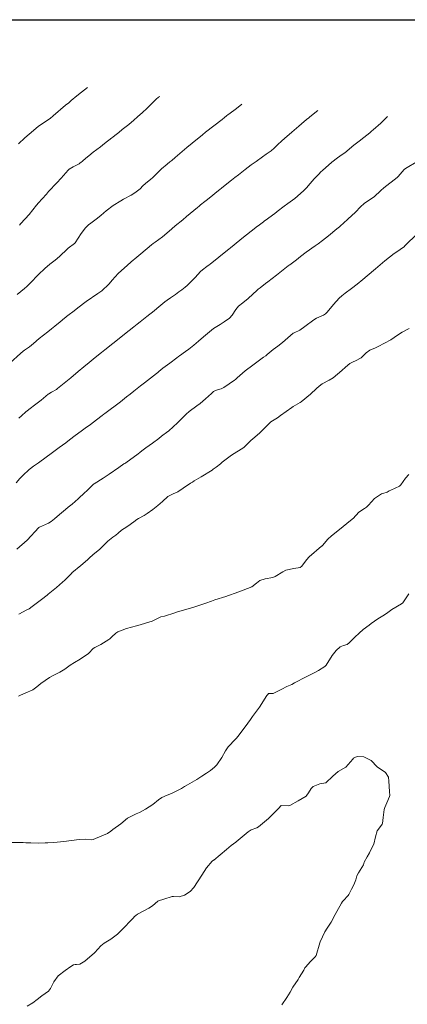
# Model space of a CAD drawing. Units: metres. Extents: x 754764 to 759454, y 8155512 to 8157242.
# Drawn here: x 755256 to 755287, y 8156421 to 8156500 of the extents above; entities that cross this region are included whole.
import ezdxf

# ---------------------------------------------------------------- set-up
doc = ezdxf.new("R2010")
doc.units = ezdxf.units.M
doc.header["$LTSCALE"] = 25
doc.layers.add('2-coordenadas', color=8, linetype='Continuous')
doc.layers.add('Curva Indice', color=36, linetype='Continuous')

msp = doc.modelspace()

# ---------------------------------------------------------------- linework, layer by layer
at = {"layer": '2-coordenadas', "color": 8}
msp.add_line((755051.7552, 8156500), (755960.4217, 8156500), dxfattribs=at)
at = {"layer": 'Curva Indice', "color": 36, "linetype": 'Continuous', "lineweight": 13, "flags": 128}
for points, elevation in [([(755261.1606, 8156494.5884), (755260.6918, 8156494.2074), (755260.3322, 8156493.9132), (755259.8708, 8156493.5342), (755259.6705, 8156493.369), (755259.4198, 8156493.162), (755258.4183, 8156492.3126), (755258.1804, 8156492.1214), (755257.4283, 8156491.6024), (755257.2452, 8156491.4736), (755256.5095, 8156490.8608), (755256.1587, 8156490.5519), (755255.6521, 8156490.0763)], 77.5), ([(755273.5113, 8156493.2408), (755273.0689, 8156492.9155), (755272.4642, 8156492.4567), (755272.4168, 8156492.4206), (755272.2819, 8156492.3181), (755272.1164, 8156492.1915), (755271.9236, 8156492.0424), (755270.6093, 8156491.0192), (755270.3465, 8156490.8094), (755269.5441, 8156490.1521), (755269.1009, 8156489.7834), (755268.1651, 8156488.9927), (755267.8986, 8156488.7663), (755267.7432, 8156488.6411), (755267.5308, 8156488.4745), (755267.0812, 8156488.0815), (755266.4938, 8156487.5039), (755266.4188, 8156487.4242), (755266.3523, 8156487.3587), (755266.2265, 8156487.2552), (755265.8098, 8156486.9107), (755265.6018, 8156486.7222), (755265.3685, 8156486.5054), (755264.9509, 8156486.1723), (755264.6579, 8156485.9889), (755264.047, 8156485.6564), (755263.8263, 8156485.5368), (755263.2107, 8156485.1618), (755262.6759, 8156484.7417), (755262.4889, 8156484.574), (755262.2301, 8156484.3587), (755261.8562, 8156484.0768), (755261.4313, 8156483.7595), (755261.2529, 8156483.6099), (755261.1674, 8156483.5314), (755261.0151, 8156483.3712), (755260.6778, 8156482.92), (755260.4397, 8156482.5577), (755260.1798, 8156482.1676), (755260.1286, 8156482.1158), (755259.6282, 8156481.7414), (755259.4149, 8156481.552), (755259.1077, 8156481.2395), (755258.947, 8156481.0936), (755258.5879, 8156480.8081), (755258.1606, 8156480.4676), (755257.7641, 8156480.1209), (755257.2656, 8156479.6418), (755256.5871, 8156478.9472), (755256.3209, 8156478.6818), (755256.1439, 8156478.5272), (755255.5577, 8156478.054)], 72.5), ([(755266.9477, 8156493.8742), (755266.8516, 8156493.8002), (755266.6652, 8156493.6523), (755266.5358, 8156493.5303), (755265.9199, 8156492.9146), (755265.5763, 8156492.5927), (755265.1771, 8156492.2407), (755264.8732, 8156491.9756), (755264.4653, 8156491.6308), (755263.9475, 8156491.2195), (755263.666, 8156490.9986), (755263.3501, 8156490.7494), (755263.1898, 8156490.6246), (755263.1261, 8156490.5745), (755262.5326, 8156490.1033), (755262.2068, 8156489.8462), (755261.916, 8156489.6215), (755261.6366, 8156489.4104), (755261.2724, 8156489.1306), (755261.0409, 8156488.9415), (755260.77, 8156488.7037), (755260.6513, 8156488.6039), (755260.5986, 8156488.565), (755260.4977, 8156488.5011), (755260.0346, 8156488.2435), (755259.717, 8156488.0593), (755259.6283, 8156487.9812), (755259.0822, 8156487.3558), (755258.7161, 8156486.9741), (755258.0638, 8156486.2702), (755257.888, 8156486.0716), (755257.5488, 8156485.6992), (755257.2547, 8156485.3764), (755257.0962, 8156485.1873), (755256.5005, 8156484.4452), (755255.8462, 8156483.7117), (755255.7326, 8156483.5957)], 75), ([(755279.5797, 8156492.7358), (755278.9329, 8156492.2326), (755278.8406, 8156492.1622), (755278.6708, 8156492.0261), (755278.2723, 8156491.691), (755278.0425, 8156491.4983), (755277.4882, 8156491.0264), (755276.9085, 8156490.5226), (755276.6899, 8156490.3323), (755276.3372, 8156489.9966), (755276.0921, 8156489.752), (755275.8374, 8156489.5329), (755275.452, 8156489.2559), (755275.1604, 8156489.0577), (755274.6325, 8156488.6847), (755274.2563, 8156488.4049), (755273.7613, 8156488.032), (755273.2268, 8156487.6198), (755272.9375, 8156487.3932), (755272.6647, 8156487.1797), (755272.3021, 8156486.8945), (755271.8778, 8156486.557), (755271.7287, 8156486.4372), (755271.5132, 8156486.2637), (755271.1695, 8156485.9865), (755270.7467, 8156485.6442), (755270.5369, 8156485.4735), (755270.2081, 8156485.2062), (755270.0949, 8156485.1137), (755269.9609, 8156485.0037), (755269.0733, 8156484.274), (755268.7736, 8156484.0262), (755268.1722, 8156483.5286), (755267.913, 8156483.3063), (755267.692, 8156483.1072), (755267.1663, 8156482.6475), (755266.5864, 8156482.2275), (755266.4147, 8156482.1201), (755266.2772, 8156482.0154), (755265.9428, 8156481.7264), (755265.2775, 8156481.174), (755265.1, 8156481.0245), (755264.6674, 8156480.6518), (755264.3344, 8156480.3638), (755264.1314, 8156480.1912), (755263.6318, 8156479.7335), (755263.1391, 8156479.2109), (755263.0299, 8156479.0749), (755262.883, 8156478.8867), (755262.3163, 8156478.3446), (755261.9914, 8156478.1209), (755261.0713, 8156477.4898), (755260.3911, 8156476.9818), (755260.0942, 8156476.754), (755259.5997, 8156476.3661), (755259.5, 8156476.2859), (755259.4472, 8156476.2428), (755259.3391, 8156476.1561), (755258.9907, 8156475.8755), (755258.563, 8156475.5306), (755258.2932, 8156475.3119), (755258.0057, 8156475.078), (755257.6562, 8156474.7964), (755257.3188, 8156474.5283), (755256.8623, 8156474.1508), (755256.5284, 8156473.8778), (755256.1427, 8156473.6012), (755256.0343, 8156473.5182), (755255.8343, 8156473.3382), (755255.0091, 8156472.6062)], 70), ([(755285.1286, 8156492.274), (755284.6072, 8156491.7371), (755283.989, 8156491.1976), (755283.8635, 8156491.0948), (755283.7172, 8156490.9718), (755283.2343, 8156490.5812), (755282.868, 8156490.3027), (755282.452, 8156489.9723), (755281.7189, 8156489.3719), (755281.5222, 8156489.2352), (755281.1345, 8156488.9722), (755280.692, 8156488.6094), (755279.9288, 8156487.9503), (755279.8061, 8156487.8381), (755279.6405, 8156487.6737), (755279.2823, 8156487.2846), (755278.9619, 8156486.9078), (755278.6713, 8156486.5762), (755278.4172, 8156486.321), (755277.7301, 8156485.7252), (755277.1788, 8156485.3171), (755276.8883, 8156485.1127), (755276.3213, 8156484.6785), (755276.2959, 8156484.6593), (755276.1236, 8156484.5325), (755275.3692, 8156483.9767), (755275.3127, 8156483.9337), (755275.2198, 8156483.8616), (755274.8159, 8156483.55), (755274.68, 8156483.4456), (755274.6528, 8156483.4245), (755274.6201, 8156483.3991), (755273.503, 8156482.5147), (755273.3361, 8156482.3817), (755272.5914, 8156481.7839), (755272.4677, 8156481.6857), (755272.3453, 8156481.5879), (755271.66, 8156481.0361), (755270.9658, 8156480.4665), (755270.897, 8156480.4155), (755270.6992, 8156480.2844), (755270.3495, 8156480.0271), (755270.2041, 8156479.8894), (755269.7697, 8156479.4227), (755269.317, 8156478.9595), (755269.1434, 8156478.7842), (755268.9842, 8156478.6326), (755268.6935, 8156478.4166), (755268.4775, 8156478.2786), (755268.1918, 8156478.0668), (755267.8062, 8156477.7874), (755267.545, 8156477.6088), (755267.3583, 8156477.4655), (755266.7126, 8156476.941), (755266.4848, 8156476.7591), (755265.9103, 8156476.2999), (755265.3829, 8156475.8763), (755265.1429, 8156475.6843), (755264.8826, 8156475.4783), (755264.4909, 8156475.168), (755264.1401, 8156474.8894), (755263.845, 8156474.6536), (755262.5666, 8156473.6349), (755262.2936, 8156473.4175), (755262.0544, 8156473.226), (755261.622, 8156472.8802), (755261.3001, 8156472.6209), (755260.8667, 8156472.2676), (755260.4349, 8156471.9041), (755259.8512, 8156471.4098), (755258.7676, 8156470.5349), (755258.6856, 8156470.4792), (755258.3093, 8156470.2653), (755258.0839, 8156470.1342), (755258.0318, 8156470.0959), (755257.4616, 8156469.6181), (755257.152, 8156469.3777), (755256.8447, 8156469.1473), (755256.6893, 8156469.0319), (755256.2565, 8156468.6957), (755255.8985, 8156468.3633), (755255.6894, 8156468.1734)], 67.5), ([(755287.5476, 8156488.6923), (755286.5684, 8156488.1078), (755286.4734, 8156488.0258), (755285.9902, 8156487.4815), (755285.895, 8156487.391), (755284.8429, 8156486.5762), (755284.6051, 8156486.365), (755284.0547, 8156485.8577), (755283.6199, 8156485.5478), (755283.2642, 8156485.3121), (755282.9822, 8156485.0524), (755282.5759, 8156484.6273), (755281.9511, 8156484.0591), (755281.873, 8156483.991), (755281.7058, 8156483.8397), (755281.2898, 8156483.4589), (755281.0944, 8156483.2878), (755280.4309, 8156482.7505), (755279.9415, 8156482.3746), (755279.5874, 8156482.1076), (755279.3601, 8156481.9464), (755278.6284, 8156481.4313), (755278.1832, 8156481.0826), (755277.8672, 8156480.8318), (755277.3227, 8156480.4308), (755277.2734, 8156480.3934), (755277.2092, 8156480.3413), (755276.272, 8156479.5894), (755275.5778, 8156479.0593), (755275.3928, 8156478.9207), (755274.9631, 8156478.5986), (755274.8089, 8156478.4683), (755274.727, 8156478.3894), (755273.9913, 8156477.7215), (755273.5764, 8156477.3972), (755273.2351, 8156477.1293), (755273.0219, 8156476.863), (755272.7206, 8156476.4022), (755272.5066, 8156476.1744), (755272.0936, 8156475.8633), (755271.7647, 8156475.6479), (755271.2467, 8156475.3348), (755270.9082, 8156475.0841), (755270.4349, 8156474.6674), (755270.0456, 8156474.3218), (755269.676, 8156474.0077), (755269.2539, 8156473.6903), (755268.9968, 8156473.5076), (755268.515, 8156473.1626), (755268.4341, 8156473.1052), (755268.3016, 8156473.0072), (755267.7425, 8156472.5808), (755267.3812, 8156472.3017), (755267.199, 8156472.16), (755266.8724, 8156471.9026), (755266.7852, 8156471.8342), (755266.6786, 8156471.7502), (755265.7233, 8156470.9948), (755265.4134, 8156470.7513), (755264.8685, 8156470.3254), (755264.5718, 8156470.0935), (755264.2929, 8156469.8774), (755263.7952, 8156469.4939), (755263.2686, 8156469.0917), (755263.078, 8156468.9472), (755262.5438, 8156468.5438), (755262.4666, 8156468.4853), (755262.3336, 8156468.3832), (755261.8929, 8156468.0482), (755261.3993, 8156467.678), (755260.9985, 8156467.3783), (755260.6616, 8156467.13), (755260.1865, 8156466.7813), (755259.739, 8156466.4437), (755259.4385, 8156466.2201), (755258.9128, 8156465.8413), (755258.378, 8156465.4487), (755257.2669, 8156464.619), (755257.1718, 8156464.5516), (755256.8596, 8156464.3353), (755256.6074, 8156464.1473), (755256.5187, 8156464.0725), (755256.0106, 8156463.5958), (755255.7793, 8156463.3575), (755255.4688, 8156463.0089)], 65), ([(755287.5301, 8156482.9146), (755286.5258, 8156481.927), (755286.4532, 8156481.8587), (755286.4172, 8156481.8299), (755285.8754, 8156481.4739), (755285.6734, 8156481.3311), (755284.9313, 8156480.7425), (755284.5345, 8156480.4124), (755284.163, 8156480.0971), (755284.0112, 8156479.9677), (755283.1587, 8156479.2543), (755282.7034, 8156478.8806), (755282.2504, 8156478.5265), (755281.7547, 8156478.1701), (755281.4764, 8156477.956), (755281.2678, 8156477.7623), (755280.8092, 8156477.2531), (755280.3126, 8156476.6326), (755280.184, 8156476.5062), (755280.0087, 8156476.403), (755279.4735, 8156476.1627), (755279.2617, 8156476.0403), (755278.5339, 8156475.5044), (755278.1231, 8156475.2175), (755277.6743, 8156475.0041), (755277.5929, 8156474.9552), (755276.7355, 8156474.233), (755276.3683, 8156473.9344), (755276.013, 8156473.6509), (755275.5212, 8156473.2563), (755275.4017, 8156473.1629), (755275.2383, 8156473.0405), (755274.3898, 8156472.4107), (755273.7776, 8156471.9567), (755273.5469, 8156471.7715), (755273.1378, 8156471.3905), (755272.999, 8156471.2623), (755272.9225, 8156471.2022), (755272.049, 8156470.6189), (755271.8347, 8156470.5118), (755271.6304, 8156470.4592), (755271.3878, 8156470.4001), (755271.2369, 8156470.3005), (755271.0679, 8156470.1505), (755270.6075, 8156469.7336), (755270.1609, 8156469.3467), (755269.9141, 8156469.1571), (755269.3001, 8156468.7037), (755269.0574, 8156468.4992), (755268.88, 8156468.3305), (755268.3525, 8156467.8177), (755267.6696, 8156467.1749), (755267.6358, 8156467.1462), (755267.5952, 8156467.1141), (755267.0892, 8156466.7319), (755266.8596, 8156466.5591), (755266.3682, 8156466.1923), (755265.8413, 8156465.8011), (755265.5198, 8156465.5625), (755265.3557, 8156465.4402), (755265.2233, 8156465.3424), (755264.2313, 8156464.6215), (755264.1482, 8156464.5615), (755264.0855, 8156464.5179), (755263.6874, 8156464.2419), (755262.9076, 8156463.7083), (755262.428, 8156463.3988), (755261.7104, 8156462.9422), (755261.6448, 8156462.8937), (755261.4295, 8156462.6927), (755261.0873, 8156462.354), (755260.9637, 8156462.2362), (755260.419, 8156461.7307), (755259.9354, 8156461.3094), (755259.6343, 8156461.0577), (755259.42, 8156460.8797), (755259.2549, 8156460.7427), (755258.929, 8156460.4711), (755258.5237, 8156460.1399), (755258.2679, 8156459.9306), (755258.069, 8156459.7958), (755257.3405, 8156459.4746), (755257.3173, 8156459.4631), (755257.3072, 8156459.4557), (755257.2939, 8156459.4419), (755256.3501, 8156458.4292), (755255.5393, 8156457.7125)], 62.5), ([(755286.8624, 8156475.3482), (755286.2941, 8156475.0488), (755285.9352, 8156474.802), (755285.4053, 8156474.4433), (755284.3932, 8156473.8906), (755284.1618, 8156473.7942), (755283.7179, 8156473.6172), (755283.439, 8156473.4016), (755283.028, 8156472.9896), (755282.5852, 8156472.7526), (755282.386, 8156472.6835), (755282.1264, 8156472.5351), (755281.7783, 8156472.2479), (755281.4879, 8156471.9874), (755280.7977, 8156471.4069), (755280.4762, 8156471.2051), (755279.9186, 8156470.91), (755279.6681, 8156470.731), (755279.4717, 8156470.558), (755278.9697, 8156470.0853), (755278.2381, 8156469.4771), (755278.2277, 8156469.47), (755278.1648, 8156469.435), (755277.5888, 8156469.1059), (755277.4888, 8156469.041), (755276.593, 8156468.3893), (755276.3402, 8156468.2118), (755275.8208, 8156467.8931), (755275.8067, 8156467.8837), (755275.8015, 8156467.879), (755275.791, 8156467.8685), (755274.9472, 8156467.0158), (755274.5256, 8156466.6519), (755274.23, 8156466.3977), (755273.7975, 8156465.9625), (755273.7135, 8156465.8775), (755273.6581, 8156465.8346), (755272.6762, 8156465.2102), (755271.9335, 8156464.6649), (755271.7867, 8156464.5431), (755271.4449, 8156464.2699), (755271.2095, 8156464.0956), (755271.1218, 8156464.0341), (755270.2583, 8156463.4874), (755269.6974, 8156463.1633), (755269.5547, 8156463.078), (755269.4941, 8156463.0389), (755269.4055, 8156462.9838), (755268.8158, 8156462.5877), (755268.3834, 8156462.3011), (755268.0036, 8156462.1308), (755267.5961, 8156461.9162), (755267.1499, 8156461.5331), (755266.7968, 8156461.2127), (755266.3846, 8156460.8853), (755265.9312, 8156460.5678), (755265.6983, 8156460.4174), (755265.2442, 8156460.1567), (755265.1097, 8156460.0785), (755264.8728, 8156459.9104), (755264.402, 8156459.5549), (755264.11, 8156459.3733), (755263.8814, 8156459.2201), (755263.6278, 8156459.0029), (755263.4376, 8156458.8466), (755263.1996, 8156458.6714), (755262.8083, 8156458.3442), (755262.4329, 8156457.9712), (755262.1497, 8156457.7092), (755261.5947, 8156457.2563), (755261.3414, 8156457.0275), (755261.1696, 8156456.8664), (755260.6399, 8156456.4062), (755259.923, 8156455.8139), (755259.91, 8156455.8023), (755259.8858, 8156455.779), (755259.3524, 8156455.2411), (755259.1815, 8156455.0804), (755258.7001, 8156454.665), (755258.0407, 8156454.1192), (755258.0105, 8156454.0949), (755257.9893, 8156454.0778), (755257.9605, 8156454.0552), (755257.5052, 8156453.6913), (755257.1891, 8156453.4476), (755256.7611, 8156453.1352), (755256.5006, 8156452.9596), (755256.3313, 8156452.8594), (755255.696, 8156452.5189)], 60), ([(755286.8247, 8156463.6678), (755286.5683, 8156463.3971), (755286.2047, 8156462.8554), (755286.0874, 8156462.7474), (755285.3918, 8156462.4242), (755285.2773, 8156462.3628), (755285.0935, 8156462.2648), (755284.7714, 8156462.174), (755284.6448, 8156462.1293), (755284.0957, 8156461.7744), (755283.6017, 8156461.2324), (755283.4571, 8156461.0593), (755283.283, 8156460.9559), (755282.8361, 8156460.6837), (755282.3812, 8156460.1709), (755282.3483, 8156460.1351), (755282.3154, 8156460.1066), (755281.1725, 8156459.1825), (755280.652, 8156458.782), (755280.3544, 8156458.5214), (755279.9316, 8156458.0098), (755279.8983, 8156457.9673), (755279.8727, 8156457.9422), (755278.8691, 8156457.0913), (755278.6744, 8156456.8647), (755278.301, 8156456.3554), (755278.1471, 8156456.2565), (755277.6497, 8156456.1595), (755277.0129, 8156456.03), (755276.7613, 8156455.9034), (755276.1698, 8156455.5314), (755275.972, 8156455.4559), (755275.3719, 8156455.3439), (755274.9289, 8156455.2012), (755274.6797, 8156455.0101), (755274.2952, 8156454.6961), (755273.9544, 8156454.5618), (755273.2503, 8156454.3185), (755272.8975, 8156454.1796), (755272.5908, 8156454.0717), (755272.4235, 8156454.0139), (755272.2089, 8156453.9421), (755271.3351, 8156453.6683), (755271.0631, 8156453.5728), (755270.6239, 8156453.4001), (755270.2334, 8156453.2639), (755269.661, 8156453.0925), (755268.476, 8156452.7477), (755268.3518, 8156452.7035), (755268.152, 8156452.6229), (755267.3272, 8156452.3676), (755267.0332, 8156452.317), (755266.9093, 8156452.2697), (755266.3247, 8156451.953), (755265.7943, 8156451.7997), (755265.3901, 8156451.6789), (755265.0728, 8156451.5823), (755264.277, 8156451.3829), (755263.5947, 8156451.1193), (755263.4388, 8156451.0116), (755263.1159, 8156450.7024), (755262.9525, 8156450.5541), (755262.8777, 8156450.5002), (755262.2406, 8156450.1027), (755261.7663, 8156449.8636), (755261.6181, 8156449.7705), (755261.2789, 8156449.4167), (755261.2647, 8156449.4008), (755261.2502, 8156449.3884), (755260.5906, 8156448.9321), (755260.136, 8156448.6628), (755259.7936, 8156448.4464), (755259.3639, 8156448.1424), (755258.9627, 8156447.8976), (755258.4967, 8156447.6658), (755258.1392, 8156447.4665), (755257.7954, 8156447.2244), (755257.4575, 8156446.9785), (755257.125, 8156446.7171), (755256.794, 8156446.4886), (755256.1976, 8156446.2155), (755255.8197, 8156446.0484), (755255.6705, 8156445.9671)], 57.5), ([(755286.8278, 8156454.1417), (755286.3454, 8156453.4426), (755286.2461, 8156453.3398), (755285.4759, 8156452.9011), (755285.1602, 8156452.6584), (755284.8912, 8156452.469), (755284.356, 8156452.152), (755283.8286, 8156451.7827), (755283.6574, 8156451.6513), (755283.1886, 8156451.2879), (755283.0985, 8156451.2144), (755282.9484, 8156451.0841), (755282.4439, 8156450.5997), (755282.0716, 8156450.2264), (755281.9029, 8156450.1124), (755281.6283, 8156450.032), (755281.3589, 8156449.9096), (755281.0357, 8156449.632), (755280.7168, 8156449.2139), (755280.2363, 8156448.4479), (755280.1899, 8156448.397), (755280.1325, 8156448.3514), (755279.6235, 8156448.0298), (755279.2735, 8156447.8418), (755278.625, 8156447.5155), (755277.7149, 8156447.0377), (755277.4852, 8156446.9203), (755277.0867, 8156446.7386), (755276.6982, 8156446.5282), (755276.005, 8156446.1813), (755275.6908, 8156446.1884), (755275.635, 8156446.1796), (755275.565, 8156446.1175), (755275.498, 8156446.0256), (755274.909, 8156445.1027), (755274.3609, 8156444.3439), (755274.1922, 8156444.1142), (755273.9821, 8156443.8226), (755273.6013, 8156443.318), (755273.17, 8156442.7529), (755273.061, 8156442.6207), (755272.9832, 8156442.5407), (755272.4146, 8156441.9408), (755272.1911, 8156441.6025), (755271.9016, 8156441.0841), (755271.4907, 8156440.4905), (755271.3177, 8156440.296), (755271.0003, 8156440.0388), (755270.6677, 8156439.819), (755270.3066, 8156439.5811), (755269.9051, 8156439.3249), (755269.1634, 8156438.9064), (755268.9284, 8156438.7562), (755268.6813, 8156438.5935), (755267.8793, 8156438.216), (755267.5304, 8156438.0794), (755267.0986, 8156437.8968), (755266.8329, 8156437.7078), (755266.3944, 8156437.334), (755265.8141, 8156436.9648), (755265.3253, 8156436.6971), (755265.0622, 8156436.5668), (755264.5717, 8156436.351), (755264.3783, 8156436.2226), (755263.834, 8156435.7794), (755263.2034, 8156435.3325), (755263.0227, 8156435.1926), (755262.7618, 8156435.0182), (755262.3102, 8156434.8112), (755261.6169, 8156434.5183), (755261.5003, 8156434.5043), (755260.994, 8156434.5612), (755260.5046, 8156434.5334), (755259.2883, 8156434.3681), (755259.005, 8156434.3353), (755258.4713, 8156434.2931), (755258.0024, 8156434.2677), (755257.789, 8156434.259), (755257.2444, 8156434.2461), (755256.6517, 8156434.2557), (755256.2519, 8156434.2746), (755256.0368, 8156434.2813), (755254.6913, 8156434.2894)], 55), ([(755276.6997, 8156421.3386), (755277.091, 8156421.9175), (755277.3471, 8156422.3409), (755277.5671, 8156422.7329), (755277.9849, 8156423.3571), (755278.0844, 8156423.5074), (755278.4373, 8156424.0964), (755278.5421, 8156424.2726), (755278.604, 8156424.3626), (755278.9685, 8156424.7725), (755279.3694, 8156425.1842), (755279.4147, 8156425.2444), (755279.428, 8156425.2748), (755279.7211, 8156426.2724), (755279.7538, 8156426.3638), (755280.1305, 8156427.1692), (755280.3079, 8156427.4552), (755280.6308, 8156427.9353), (755280.9646, 8156428.5439), (755281.0834, 8156428.7697), (755281.467, 8156429.4459), (755281.5371, 8156429.5675), (755281.5814, 8156429.6249), (755281.9969, 8156430.0515), (755282.0559, 8156430.1359), (755282.2619, 8156430.5737), (755282.4416, 8156430.9098), (755282.6073, 8156431.3187), (755282.6922, 8156431.6172), (755282.807, 8156431.8801), (755283.2127, 8156432.5168), (755283.2438, 8156432.6137), (755283.2623, 8156432.7231), (755283.516, 8156433.1337), (755283.6846, 8156433.4776), (755283.7768, 8156433.6544), (755284.0316, 8156434.1676), (755284.1851, 8156434.7427), (755284.3109, 8156435.2263), (755284.6455, 8156435.6807), (755284.7157, 8156435.7674), (755284.7293, 8156435.8078), (755284.7949, 8156436.2927), (755284.8773, 8156436.9353), (755284.9168, 8156437.0957), (755285.0816, 8156437.4679), (755285.2958, 8156437.9567), (755285.3102, 8156438.036), (755285.3004, 8156438.3648), (755285.2496, 8156439.1869), (755285.2075, 8156439.517), (755284.9659, 8156439.8727), (755284.318, 8156440.329), (755283.8353, 8156440.845), (755283.2361, 8156441.1298), (755282.7047, 8156441.1513), (755282.5151, 8156441.0844), (755282.4099, 8156441.0133), (755282.3627, 8156440.9468), (755281.8087, 8156440.2985), (755281.181, 8156439.9497), (755280.7564, 8156439.5829), (755280.2062, 8156439.058), (755279.723, 8156438.9672), (755279.1885, 8156438.7597), (755279.0417, 8156438.5974), (755278.8163, 8156438.2463), (755278.7006, 8156438.0597), (755278.6263, 8156437.9922), (755277.9842, 8156437.6135), (755277.3414, 8156437.2473), (755277.2225, 8156437.2191), (755276.6267, 8156437.2352), (755276.5516, 8156437.1582), (755276.4968, 8156437.0899), (755275.6176, 8156436.1995), (755274.8412, 8156435.5504), (755274.6838, 8156435.4745), (755274.2492, 8156435.3136), (755273.9965, 8156435.1287), (755273.0567, 8156434.3385), (755273.0143, 8156434.3088), (755272.6351, 8156434.0409), (755272.2667, 8156433.7252), (755271.2513, 8156432.8814), (755271.2297, 8156432.8663), (755271.1298, 8156432.7989), (755270.6662, 8156432.2744), (755270.3127, 8156431.6771), (755269.6684, 8156430.6838), (755269.3819, 8156430.3801), (755268.9213, 8156430.0743), (755268.4846, 8156429.9643), (755268.0278, 8156429.9789), (755267.9209, 8156429.9705), (755267.2569, 8156429.7711), (755266.8465, 8156429.6341), (755266.7963, 8156429.6033), (755266.3599, 8156429.2416), (755266.0618, 8156429.0486), (755265.1633, 8156428.5757), (755265.0387, 8156428.47), (755264.9306, 8156428.3684), (755264.8119, 8156428.2562), (755263.8967, 8156427.2847), (755263.5623, 8156426.9735), (755263.041, 8156426.5794), (755262.5064, 8156426.2561), (755262.2449, 8156426.049), (755261.7524, 8156425.511), (755261.7412, 8156425.4984), (755261.7257, 8156425.4837), (755260.9703, 8156424.8092), (755260.5558, 8156424.5719), (755260.2893, 8156424.5443), (755260.1937, 8156424.544), (755260.0565, 8156424.5117), (755259.8279, 8156424.3989), (755259.3956, 8156424.0749), (755258.8373, 8156423.6347), (755258.4818, 8156423.1497), (755258.2231, 8156422.6323), (755258.0518, 8156422.4248), (755257.5244, 8156422.0387), (755257.1401, 8156421.7534), (755256.8035, 8156421.4973), (755256.3455, 8156421.2155)], 52.5)]:
    msp.add_lwpolyline(points, dxfattribs=dict(at, elevation=elevation))

doc.saveas('drawing.dxf')
